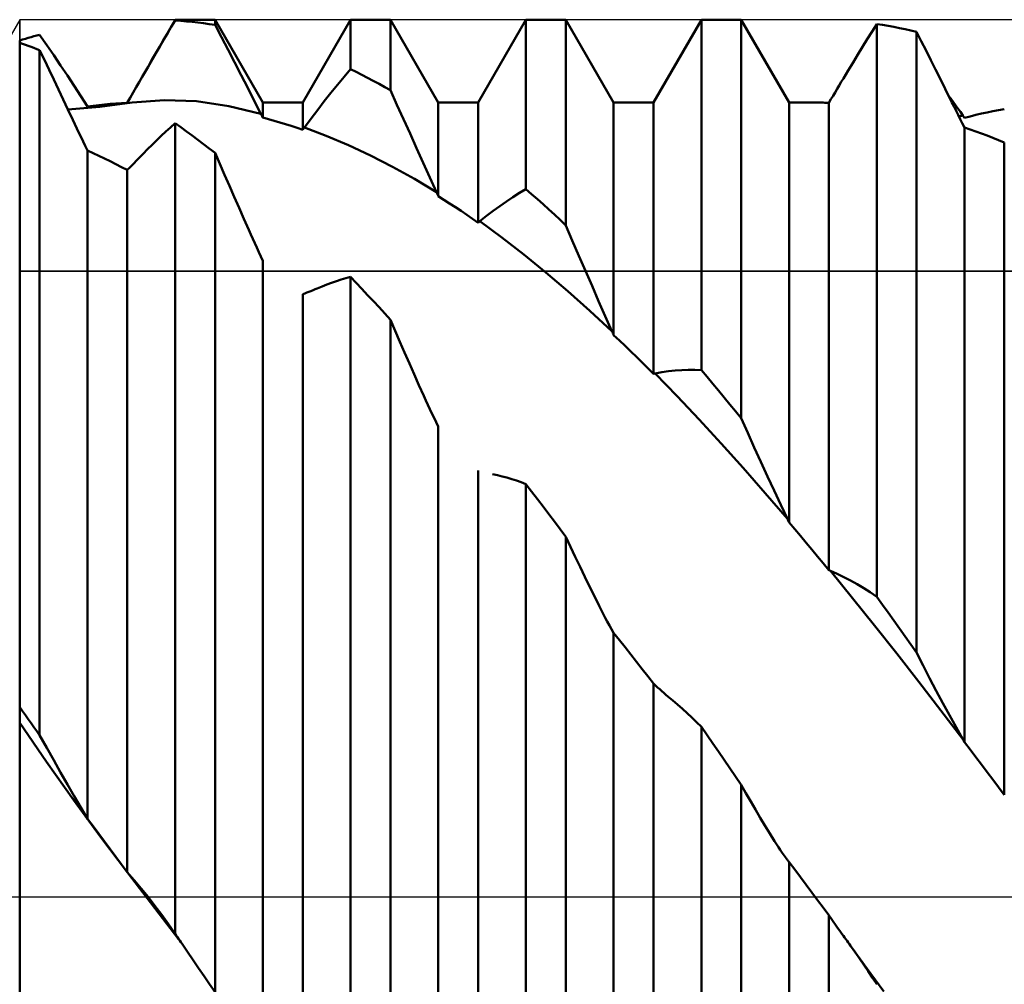
# Model space of a CAD drawing. Units: millimetres. Extents: x -57 to 102, y -42 to 54.
# Drawn here: x 44 to 52, y -1 to 6 of the extents above; entities that cross this region are included whole.
import ezdxf

# ---------------------------------------------------------------- set-up
doc = ezdxf.new("R2010")
doc.units = ezdxf.units.MM
doc.header["$LTSCALE"] = 5.7
doc.linetypes.add('LONGDASH_DASH', pattern=[0.85, 0.4, -0.2, 0.05, -0.2])
for name, color, linetype in [('1', 4, 'CONTINUOUS'), ('4', 2, 'LONGDASH_DASH'), ('CUT', 1, 'CONTINUOUS'), ('NOCUT', 7, 'CONTINUOUS'), ('SK4', 2, 'LONGDASH_DASH')]:
    doc.layers.add(name, color=color, linetype=linetype)

msp = doc.modelspace()

# ---------------------------------------------------------------- linework, layer by layer
at = {"layer": '1', "color": 4, "linetype": 'CONTINUOUS', "lineweight": 50}
for p, q in [((45.3291, 6.0095), (45.5257, 6.35)), ((45.5257, 6.35), (45.8143, 6.35)), ((45.5257, 6.3444), (45.5257, 6.35)), ((46.1607, 5.75), (45.8143, 6.35)), ((45.8143, 6.3123), (45.8143, 6.35)), ((46.4493, 5.75), (46.7957, 6.35)), ((46.7957, 6.35), (47.0843, 6.35)), ((46.7957, 5.9927), (46.7957, 6.35)), ((47.4307, 5.75), (47.0843, 6.35)), ((47.0843, 5.8387), (47.0843, 6.35)), ((47.7193, 5.75), (48.0657, 6.35)), ((48.0657, 6.35), (48.3543, 6.35)), ((48.0657, 5.1239), (48.0657, 6.35)), ((48.7007, 5.75), (48.3543, 6.35)), ((48.3543, 4.8613), (48.3543, 6.35)), ((48.9893, 5.75), (49.3357, 6.35)), ((49.3357, 6.35), (49.6243, 6.35)), ((49.3357, 3.8127), (49.3357, 6.35)), ((49.9707, 5.75), (49.6243, 6.35)), ((49.6243, 3.4641), (49.6243, 6.35)), ((45.47, 6.2506), (45.4979, 6.2977)), ((45.4979, 6.2977), (45.5257, 6.3444)), ((45.5669, 6.3415), (45.5257, 6.3444)), ((45.6082, 6.3381), (45.5669, 6.3415)), ((45.6494, 6.3341), (45.6082, 6.3381)), ((45.6906, 6.3295), (45.6494, 6.3341)), ((45.7319, 6.3244), (45.6906, 6.3295)), ((45.7731, 6.3186), (45.7319, 6.3244)), ((45.8143, 6.3123), (45.7731, 6.3186)), ((45.8613, 6.2231), (45.8143, 6.3123)), ((50.5716, 6.264), (50.6057, 6.3183)), ((50.6469, 6.312), (50.6057, 6.3184)), ((50.6057, 2.1723), (50.6057, 6.3184)), ((50.6882, 6.3051), (50.6469, 6.312)), ((50.7294, 6.2976), (50.6882, 6.3051)), ((50.7706, 6.2895), (50.7294, 6.2976)), ((50.8118, 6.2808), (50.7706, 6.2895)), ((50.8531, 6.2716), (50.8118, 6.2808)), ((44.4, 6.1997), (44.4207, 6.206)), ((44.4207, 6.206), (44.4413, 6.2122)), ((44.4413, 6.2122), (44.462, 6.2182)), ((44.462, 6.2182), (44.4826, 6.2241)), ((44.4826, 6.2241), (44.5032, 6.2299)), ((44.5032, 6.2299), (44.5237, 6.2355)), ((44.5237, 6.2355), (44.5443, 6.2411)), ((44.5959, 6.1668), (44.5443, 6.2409)), ((45.4139, 6.1553), (45.442, 6.2032)), ((45.442, 6.2032), (45.47, 6.2506)), ((45.9085, 6.1328), (45.8613, 6.2231)), ((50.5029, 6.1534), (50.5373, 6.209)), ((50.5373, 6.209), (50.5716, 6.264)), ((50.8943, 6.2618), (50.8531, 6.2716)), ((50.9285, 6.1943), (50.8943, 6.2618)), ((50.8943, 1.7678), (50.8943, 6.2618)), ((44.4, 6.1967), (44.4, 6.1997)), ((44.4, 6.1967), (44.4, 6.1997)), ((44.4, 6.1936), (44.4, 6.1967)), ((44.4, 6.1936), (44.4, 6.1967)), ((44.4, 6.1905), (44.4, 6.1936)), ((44.4, 6.1905), (44.4, 6.1936)), ((44.4, 6.1875), (44.4, 6.1905)), ((44.4, 6.1875), (44.4, 6.1905)), ((44.4, 6.1844), (44.4, 6.1875)), ((44.4, 6.1844), (44.4, 6.1875)), ((44.4, 6.1814), (44.4, 6.1844)), ((44.4, 6.1814), (44.4, 6.1844)), ((44.4206, 6.1744), (44.4, 6.1814)), ((44.4, -6.1997), (44.4, 6.1814)), ((44.4412, 6.1673), (44.4206, 6.1744)), ((44.4619, 6.1601), (44.4412, 6.1673)), ((44.4825, 6.1527), (44.4619, 6.1601)), ((44.5031, 6.1452), (44.4825, 6.1527)), ((44.5237, 6.1376), (44.5031, 6.1452)), ((44.5443, 6.1298), (44.5237, 6.1376)), ((44.6466, 6.0932), (44.5959, 6.1668)), ((45.3857, 6.1071), (45.4139, 6.1553)), ((45.9559, 6.0415), (45.9085, 6.1328)), ((50.4684, 6.0972), (50.5029, 6.1534)), ((50.9628, 6.1264), (50.9285, 6.1943)), ((44.5786, 6.0587), (44.5443, 6.1298)), ((44.5443, 1.1712), (44.5443, 6.1298)), ((44.6964, 6.0196), (44.6466, 6.0932)), ((45.3575, 6.0585), (45.3857, 6.1071)), ((50.4338, 6.0404), (50.4684, 6.0972)), ((50.9972, 6.0579), (50.9628, 6.1264)), ((44.6128, 5.9874), (44.5786, 6.0587)), ((44.7455, 5.946), (44.6964, 6.0196)), ((45.3079, 5.9727), (45.3291, 6.0095)), ((45.3291, 6.0095), (45.3575, 6.0585)), ((46.0035, 5.9493), (45.9559, 6.0415)), ((46.7485, 5.9364), (46.7957, 5.9927)), ((46.8369, 5.9723), (46.7957, 5.9927)), ((50.3991, 5.983), (50.4338, 6.0404)), ((51.0317, 5.989), (50.9972, 6.0579)), ((51.0663, 5.9197), (51.0317, 5.989)), ((44.647, 5.916), (44.6128, 5.9874)), ((44.7942, 5.872), (44.7455, 5.946)), ((45.2653, 5.8984), (45.2866, 5.9357)), ((45.2866, 5.9357), (45.3079, 5.9727)), ((46.0512, 5.8564), (46.0035, 5.9493)), ((46.7011, 5.8787), (46.7485, 5.9364)), ((46.8781, 5.9514), (46.8369, 5.9723)), ((46.9193, 5.9299), (46.8781, 5.9514)), ((46.9606, 5.9079), (46.9193, 5.9299)), ((50.3491, 5.8998), (50.3642, 5.925)), ((50.3642, 5.925), (50.3991, 5.983)), ((51.101, 5.8498), (51.0663, 5.9197)), ((44.6811, 5.8442), (44.647, 5.916)), ((44.8425, 5.7975), (44.7942, 5.872)), ((45.2224, 5.8233), (45.2439, 5.861)), ((45.2439, 5.861), (45.2653, 5.8984)), ((46.0989, 5.7629), (46.0512, 5.8564)), ((46.6535, 5.8196), (46.7011, 5.8787)), ((47.0018, 5.8854), (46.9606, 5.9079)), ((47.0431, 5.8623), (47.0018, 5.8854)), ((47.0843, 5.8387), (47.0431, 5.8623)), ((50.304, 5.8241), (50.319, 5.8493)), ((50.319, 5.8493), (50.3341, 5.8745)), ((50.3341, 5.8745), (50.3491, 5.8998)), ((51.1359, 5.7795), (51.101, 5.8498)), ((44.7153, 5.7721), (44.6811, 5.8442)), ((44.8907, 5.7221), (44.8425, 5.7975)), ((45.1793, 5.7472), (45.2009, 5.7854)), ((45.2009, 5.7854), (45.2224, 5.8233)), ((46.6057, 5.7591), (46.6535, 5.8196)), ((47.1313, 5.7348), (47.0843, 5.8387)), ((50.2742, 5.7736), (50.2891, 5.7988)), ((50.2891, 5.7988), (50.304, 5.8241)), ((51.1413, 5.7783), (51.124, 5.8019)), ((51.1504, 5.7501), (51.1359, 5.7795)), ((51.1587, 5.7545), (51.1413, 5.7783)), ((44.7497, 5.6994), (44.7153, 5.7721)), ((44.7493, 5.7002), (44.9809, 5.7195)), ((44.8907, 5.7221), (44.9315, 5.7273)), ((44.9315, 5.7273), (44.9725, 5.732)), ((44.9725, 5.732), (45.0136, 5.7361)), ((44.9809, 5.7195), (45.2135, 5.7495)), ((45.0136, 5.7361), (45.0549, 5.7397)), ((45.0549, 5.7397), (45.0963, 5.7427)), ((45.0963, 5.7427), (45.1379, 5.7452)), ((45.1379, 5.7452), (45.1793, 5.7472)), ((45.2135, 5.7495), (45.4474, 5.7672)), ((45.6813, 5.7591), (45.4474, 5.7672)), ((45.9144, 5.7249), (45.6813, 5.7591)), ((46.1466, 5.6688), (45.9144, 5.7249)), ((46.1466, 5.6688), (46.0989, 5.7629)), ((46.1607, 5.75), (46.4493, 5.75)), ((46.1607, 5.641), (46.1607, 5.75)), ((46.4493, 5.5532), (46.4493, 5.75)), ((46.5577, 5.6972), (46.6057, 5.7591)), ((47.1786, 5.6303), (47.1313, 5.7348)), ((47.4307, 5.75), (47.7193, 5.75)), ((47.4307, 5.0731), (47.4307, 5.75)), ((47.7193, 4.8804), (47.7193, 5.75)), ((48.7007, 5.75), (48.9893, 5.75)), ((48.7007, 4.0671), (48.7007, 5.75)), ((48.9893, 3.786), (48.9893, 5.75)), ((49.9707, 5.75), (50.1596, 5.75)), ((49.9707, 2.7104), (49.9707, 5.75)), ((50.1739, 5.75), (50.1596, 5.75)), ((50.1881, 5.7499), (50.1739, 5.75)), ((50.2023, 5.7497), (50.1881, 5.7499)), ((50.2166, 5.7495), (50.2023, 5.7497)), ((50.2308, 5.7492), (50.2166, 5.7495)), ((50.2451, 5.7489), (50.2308, 5.7492)), ((50.2593, 5.7485), (50.2451, 5.7489)), ((50.2593, 5.7484), (50.2742, 5.7736)), ((50.2593, 2.3647), (50.2593, 5.7485)), ((51.1651, 5.7206), (51.1504, 5.7501)), ((51.1761, 5.7305), (51.1587, 5.7545)), ((51.1799, 5.6908), (51.1651, 5.7206)), ((51.1935, 5.7063), (51.1761, 5.7305)), ((51.2109, 5.6819), (51.1935, 5.7063)), ((44.7843, 5.626), (44.7497, 5.6994)), ((46.1487, 5.6648), (46.1466, 5.6688)), ((46.1507, 5.6609), (46.1487, 5.6648)), ((46.1527, 5.6569), (46.1507, 5.6609)), ((46.1547, 5.6529), (46.1527, 5.6569)), ((46.1567, 5.6489), (46.1547, 5.6529)), ((46.1587, 5.645), (46.1567, 5.6489)), ((46.1607, 5.641), (46.1587, 5.645)), ((46.2019, 5.63), (46.1607, 5.641)), ((46.461, 5.5691), (46.5094, 5.6338)), ((46.5094, 5.6338), (46.5577, 5.6972)), ((51.1949, 5.6608), (51.1799, 5.6908)), ((51.21, 5.6306), (51.1949, 5.6608)), ((51.2004, 5.6498), (51.2051, 5.6511)), ((51.2051, 5.6511), (51.2097, 5.6523)), ((51.2097, 5.6523), (51.2144, 5.6536)), ((51.2284, 5.6573), (51.2109, 5.6819)), ((51.2144, 5.6536), (51.2191, 5.6548)), ((51.2191, 5.6548), (51.2237, 5.6561)), ((51.2237, 5.6561), (51.2284, 5.6573)), ((51.2302, 5.6549), (51.2284, 5.6573)), ((51.2319, 5.6524), (51.2302, 5.6549)), ((51.2337, 5.6499), (51.2319, 5.6524)), ((51.2354, 5.6474), (51.2337, 5.6499)), ((51.2372, 5.6449), (51.2354, 5.6474)), ((51.2389, 5.6424), (51.2372, 5.6449)), ((51.2407, 5.64), (51.2389, 5.6424)), ((51.2407, 5.64), (51.2819, 5.6504)), ((51.2819, 5.6504), (51.3232, 5.6604)), ((51.3232, 5.6604), (51.3644, 5.6698)), ((51.3644, 5.6698), (51.4056, 5.6787)), ((51.4056, 5.6787), (51.4468, 5.6871)), ((51.4468, 5.6871), (51.4881, 5.6949)), ((51.4881, 5.6949), (51.5293, 5.7023)), ((44.799, 5.5948), (44.7843, 5.626)), ((44.8139, 5.5633), (44.799, 5.5948)), ((44.8289, 5.5317), (44.8139, 5.5633)), ((45.4578, 5.5394), (45.4915, 5.5701)), ((45.4915, 5.5701), (45.5256, 5.6003)), ((45.5669, 5.571), (45.5257, 5.6001)), ((45.5257, -0.2674), (45.5257, 5.6001)), ((45.6081, 5.5414), (45.5669, 5.571)), ((46.2431, 5.6185), (46.2019, 5.63)), ((46.2844, 5.6065), (46.2431, 5.6185)), ((46.3256, 5.5939), (46.2844, 5.6065)), ((46.3668, 5.5809), (46.3256, 5.5939)), ((46.408, 5.5673), (46.3668, 5.5809)), ((46.4493, 5.5532), (46.408, 5.5673)), ((46.4543, 5.5601), (46.456, 5.5623)), ((46.456, 5.5623), (46.4577, 5.5646)), ((46.4577, 5.5646), (46.4593, 5.5668)), ((46.4593, 5.5668), (46.461, 5.5691)), ((46.6202, 5.5084), (46.461, 5.5691)), ((47.2261, 5.5253), (47.1786, 5.6303)), ((51.2253, 5.6003), (51.21, 5.6306)), ((51.2407, 5.5698), (51.2253, 5.6003)), ((51.2819, 5.5559), (51.2407, 5.5698)), ((51.2407, 1.1196), (51.2407, 5.5698)), ((44.8441, 5.4999), (44.8289, 5.5317)), ((44.8595, 5.468), (44.8441, 5.4999)), ((45.3914, 5.4765), (45.4244, 5.5082)), ((45.4244, 5.5082), (45.4578, 5.5394)), ((45.6493, 5.5113), (45.6081, 5.5414)), ((45.6905, 5.4806), (45.6493, 5.5113)), ((46.4493, 5.5532), (46.451, 5.5555)), ((46.451, 5.5555), (46.4526, 5.5578)), ((46.4526, 5.5578), (46.4543, 5.5601)), ((46.7796, 5.441), (46.6202, 5.5084)), ((47.2738, 5.4198), (47.2261, 5.5253)), ((51.3232, 5.5414), (51.2819, 5.5559)), ((51.3644, 5.5265), (51.3232, 5.5414)), ((51.4056, 5.511), (51.3644, 5.5265)), ((51.4468, 5.4951), (51.4056, 5.511)), ((51.4881, 5.4786), (51.4468, 5.4951)), ((44.875, 5.436), (44.8595, 5.468)), ((44.8907, 5.4039), (44.875, 5.436)), ((45.326, 5.4116), (45.3586, 5.4443)), ((45.3586, 5.4443), (45.3914, 5.4765)), ((45.7318, 5.4495), (45.6905, 5.4806)), ((45.773, 5.4178), (45.7318, 5.4495)), ((46.9391, 5.3668), (46.7796, 5.441)), ((47.3217, 5.314), (47.2738, 5.4198)), ((51.5293, 5.4616), (51.4881, 5.4786)), ((51.5293, 0.7393), (51.5293, 5.4616)), ((44.9319, 5.3849), (44.8907, 5.4039)), ((44.8907, 0.5659), (44.8907, 5.4039)), ((44.9731, 5.3654), (44.9319, 5.3849)), ((45.0144, 5.3455), (44.9731, 5.3654)), ((45.2608, 5.3445), (45.2772, 5.3615)), ((45.2772, 5.3615), (45.2937, 5.3785)), ((45.2937, 5.3785), (45.326, 5.4116)), ((45.8143, 5.3857), (45.773, 5.4178)), ((45.849, 5.306), (45.8143, 5.3857)), ((45.8143, -0.6909), (45.8143, 5.3857)), ((47.0988, 5.2859), (46.9391, 5.3668)), ((45.0558, 5.3252), (45.0144, 5.3455)), ((45.0971, 5.3044), (45.0558, 5.3252)), ((45.1383, 5.2834), (45.0971, 5.3044)), ((45.1793, 5.2619), (45.1383, 5.2834)), ((45.1793, 5.2619), (45.1954, 5.2781)), ((45.1954, 5.2781), (45.2117, 5.2945)), ((45.2117, 5.2945), (45.228, 5.311)), ((45.228, 5.311), (45.2443, 5.3277)), ((45.2443, 5.3277), (45.2608, 5.3445)), ((45.8838, 5.2262), (45.849, 5.306)), ((47.2584, 5.1973), (47.0988, 5.2859)), ((47.3698, 5.2077), (47.3217, 5.314)), ((45.1793, 0.1795), (45.1793, 5.2619)), ((45.9186, 5.1465), (45.8838, 5.2262)), ((47.418, 5.1011), (47.3698, 5.2077)), ((45.9535, 5.0667), (45.9186, 5.1465)), ((47.418, 5.1011), (47.2584, 5.1973)), ((45.9885, 4.987), (45.9535, 5.0667)), ((47.4199, 5.0971), (47.418, 5.1011)), ((47.4217, 5.0931), (47.4199, 5.0971)), ((47.4235, 5.0891), (47.4217, 5.0931)), ((47.4253, 5.0851), (47.4235, 5.0891)), ((47.4271, 5.0811), (47.4253, 5.0851)), ((47.4289, 5.0771), (47.4271, 5.0811)), ((47.4307, 5.0731), (47.4289, 5.0771)), ((47.472, 5.0469), (47.4307, 5.0731)), ((47.924, 5.0342), (47.9714, 5.0658)), ((47.9714, 5.0658), (48.0187, 5.0957)), ((48.0187, 5.0957), (48.0657, 5.1239)), ((48.1069, 5.0878), (48.0657, 5.1239)), ((48.1482, 5.0512), (48.1069, 5.0878)), ((47.5132, 5.0203), (47.472, 5.0469)), ((47.5544, 4.9933), (47.5132, 5.0203)), ((47.5956, 4.9657), (47.5544, 4.9933)), ((47.8284, 4.9659), (47.8763, 5.0009)), ((47.8763, 5.0009), (47.924, 5.0342)), ((48.1894, 5.0141), (48.1482, 5.0512)), ((48.2306, 4.9766), (48.1894, 5.0141)), ((46.0235, 4.9074), (45.9885, 4.987)), ((47.6369, 4.9377), (47.5956, 4.9657)), ((47.6781, 4.9093), (47.6369, 4.9377)), ((47.7319, 4.8907), (47.7802, 4.9292)), ((47.7802, 4.9292), (47.8284, 4.9659)), ((48.2718, 4.9386), (48.2306, 4.9766)), ((48.3131, 4.9002), (48.2718, 4.9386)), ((46.0585, 4.8278), (46.0235, 4.9074)), ((47.7193, 4.8804), (47.6781, 4.9093)), ((47.7193, 4.8804), (47.7211, 4.8819)), ((47.7211, 4.8819), (47.7229, 4.8834)), ((47.7229, 4.8834), (47.7247, 4.8849)), ((47.7247, 4.8849), (47.7265, 4.8864)), ((47.7265, 4.8864), (47.7283, 4.8878)), ((47.7283, 4.8878), (47.7301, 4.8893)), ((47.7301, 4.8893), (47.7319, 4.8907)), ((47.8913, 4.7737), (47.7319, 4.8907)), ((48.3543, 4.8613), (48.3131, 4.9002)), ((48.4014, 4.7514), (48.3543, 4.8613)), ((46.0727, 4.7958), (46.0585, 4.8278)), ((46.087, 4.7638), (46.0727, 4.7958)), ((46.1015, 4.7318), (46.087, 4.7638)), ((46.1161, 4.6998), (46.1015, 4.7318)), ((48.0507, 4.6501), (47.8913, 4.7737)), ((48.4487, 4.6417), (48.4014, 4.7514)), ((46.1308, 4.6678), (46.1161, 4.6998)), ((46.1457, 4.6359), (46.1308, 4.6678)), ((46.1607, 4.6041), (46.1457, 4.6359)), ((48.2101, 4.5202), (48.0507, 4.6501)), ((48.4963, 4.532), (48.4487, 4.6417)), ((46.1607, -1.1144), (46.1607, 4.6041)), ((48.3695, 4.3842), (48.2101, 4.5202)), ((48.544, 4.4224), (48.4963, 4.532)), ((46.5893, 4.4193), (46.624, 4.433)), ((46.624, 4.433), (46.6586, 4.4459)), ((46.6586, 4.4459), (46.693, 4.4578)), ((46.693, 4.4578), (46.7274, 4.4687)), ((46.7274, 4.4687), (46.7616, 4.4787)), ((46.7616, 4.4787), (46.7957, 4.4878)), ((46.837, 4.4446), (46.7957, 4.4878)), ((46.7957, -2.1001), (46.7957, 4.4878)), ((46.8782, 4.401), (46.837, 4.4446)), ((48.5919, 4.313), (48.544, 4.4224)), ((46.4493, 4.3629), (46.4642, 4.3683)), ((46.4493, -1.4913), (46.4493, 4.3629)), ((46.4642, 4.3683), (46.4791, 4.3739)), ((46.4791, 4.3739), (46.4941, 4.3797)), ((46.4941, 4.3797), (46.5092, 4.3857)), ((46.5092, 4.3857), (46.5242, 4.3918)), ((46.5242, 4.3918), (46.5393, 4.3981)), ((46.5393, 4.3981), (46.5545, 4.4046)), ((46.5545, 4.4046), (46.5893, 4.4193)), ((46.9195, 4.3569), (46.8782, 4.401)), ((46.9607, 4.3125), (46.9195, 4.3569)), ((48.529, 4.2424), (48.3695, 4.3842)), ((47.0019, 4.2677), (46.9607, 4.3125)), ((48.6401, 4.2038), (48.5919, 4.313)), ((47.0431, 4.2224), (47.0019, 4.2677)), ((47.0843, 4.1768), (47.0431, 4.2224)), ((48.6884, 4.0949), (48.529, 4.2424)), ((47.1184, 4.0977), (47.0843, 4.1768)), ((47.0843, -2.4963), (47.0843, 4.1768)), ((48.6884, 4.0949), (48.6401, 4.2038)), ((47.1527, 4.0187), (47.1184, 4.0977)), ((48.6902, 4.0909), (48.6884, 4.0949)), ((48.6919, 4.087), (48.6902, 4.0909)), ((48.6937, 4.083), (48.6919, 4.087)), ((48.6954, 4.0791), (48.6937, 4.083)), ((48.6972, 4.0751), (48.6954, 4.0791)), ((48.6989, 4.0711), (48.6972, 4.0751)), ((48.7007, 4.0671), (48.6989, 4.0711)), ((48.7419, 4.0281), (48.7007, 4.0671)), ((47.187, 3.9399), (47.1527, 4.0187)), ((48.7832, 3.9886), (48.7419, 4.0281)), ((47.2215, 3.8612), (47.187, 3.9399)), ((48.8244, 3.9488), (48.7832, 3.9886)), ((48.8656, 3.9086), (48.8244, 3.9488)), ((47.2562, 3.7827), (47.2215, 3.8612)), ((48.9068, 3.8681), (48.8656, 3.9086)), ((48.9481, 3.8272), (48.9068, 3.8681)), ((47.2909, 3.7044), (47.2562, 3.7827)), ((48.9893, 3.786), (48.9481, 3.8272)), ((48.9893, 3.786), (48.9911, 3.7864)), ((48.9911, 3.7864), (48.9928, 3.7868)), ((48.9928, 3.7868), (48.9946, 3.7872)), ((48.9946, 3.7872), (48.9964, 3.7876)), ((48.9964, 3.7876), (48.9982, 3.7879)), ((48.9982, 3.7879), (48.9999, 3.7883)), ((48.9999, 3.7883), (49.0017, 3.7887)), ((49.0017, 3.7887), (49.0501, 3.7977)), ((49.1611, 3.6249), (49.0017, 3.7887)), ((49.0501, 3.7977), (49.0982, 3.8048)), ((49.0982, 3.8048), (49.1462, 3.8101)), ((49.1462, 3.8101), (49.1939, 3.8135)), ((49.1939, 3.8135), (49.2414, 3.815)), ((49.2887, 3.8148), (49.2414, 3.815)), ((49.3357, 3.8127), (49.2887, 3.8148)), ((49.3769, 3.7639), (49.3357, 3.8127)), ((49.4182, 3.7148), (49.3769, 3.7639)), ((49.4594, 3.6653), (49.4182, 3.7148)), ((47.3258, 3.6262), (47.2909, 3.7044)), ((49.5006, 3.6155), (49.4594, 3.6653)), ((47.3404, 3.594), (47.3258, 3.6262)), ((47.3551, 3.5619), (47.3404, 3.594)), ((49.3206, 3.4561), (49.1611, 3.6249)), ((49.5418, 3.5654), (49.5006, 3.6155)), ((49.5831, 3.5149), (49.5418, 3.5654)), ((47.3699, 3.53), (47.3551, 3.5619)), ((47.3849, 3.4983), (47.3699, 3.53)), ((47.4, 3.4668), (47.3849, 3.4983)), ((49.6243, 3.4641), (49.5831, 3.5149)), ((47.4153, 3.4355), (47.4, 3.4668)), ((47.4307, 3.4045), (47.4153, 3.4355)), ((49.48, 3.2825), (49.3206, 3.4561)), ((49.6714, 3.3581), (49.6243, 3.4641)), ((47.4307, -2.7067), (47.4307, 3.4045)), ((49.7187, 3.2527), (49.6714, 3.3581)), ((49.6394, 3.1046), (49.48, 3.2825)), ((49.7663, 3.148), (49.7187, 3.2527)), ((49.814, 3.044), (49.7663, 3.148)), ((47.7193, -3.0404), (47.7193, 3.0866)), ((49.7989, 2.9226), (49.6394, 3.1046)), ((47.8589, 3.0526), (47.824, 3.06)), ((47.8936, 3.0442), (47.8589, 3.0526)), ((47.9283, 3.0348), (47.8936, 3.0442)), ((47.9628, 3.0245), (47.9283, 3.0348)), ((47.9972, 3.0132), (47.9628, 3.0245)), ((48.0315, 3.001), (47.9972, 3.0132)), ((48.0657, 2.9878), (48.0315, 3.001)), ((49.8619, 2.9407), (49.814, 3.044)), ((48.1069, 2.934), (48.0657, 2.9878)), ((48.0657, -3.7507), (48.0657, 2.9878)), ((48.1482, 2.88), (48.1069, 2.934)), ((49.91, 2.8382), (49.8619, 2.9407)), ((48.1894, 2.8257), (48.1482, 2.88)), ((49.9583, 2.7364), (49.7989, 2.9226)), ((48.2306, 2.7711), (48.1894, 2.8257)), ((49.9583, 2.7364), (49.91, 2.8382)), ((48.2718, 2.7163), (48.2306, 2.7711)), ((48.3131, 2.6613), (48.2718, 2.7163)), ((49.9601, 2.7327), (49.9583, 2.7364)), ((49.9619, 2.729), (49.9601, 2.7327)), ((49.9636, 2.7253), (49.9619, 2.729)), ((49.9654, 2.7216), (49.9636, 2.7253)), ((49.9672, 2.7179), (49.9654, 2.7216)), ((49.9689, 2.7141), (49.9672, 2.7179)), ((49.9707, 2.7104), (49.9689, 2.7141)), ((50.0119, 2.6617), (49.9707, 2.7104)), ((48.3543, 2.606), (48.3131, 2.6613)), ((50.0532, 2.6128), (50.0119, 2.6617)), ((48.3885, 2.5331), (48.3543, 2.606)), ((48.3543, -4.0854), (48.3543, 2.606)), ((50.0944, 2.5636), (50.0532, 2.6128)), ((48.4227, 2.4606), (48.3885, 2.5331)), ((50.1356, 2.5143), (50.0944, 2.5636)), ((50.1768, 2.4646), (50.1356, 2.5143)), ((48.4571, 2.3887), (48.4227, 2.4606)), ((50.2181, 2.4148), (50.1768, 2.4646)), ((48.4916, 2.3172), (48.4571, 2.3887)), ((50.2593, 2.3647), (50.2181, 2.4148)), ((50.2611, 2.364), (50.2593, 2.3647)), ((50.2628, 2.3634), (50.2611, 2.364)), ((50.2646, 2.3627), (50.2628, 2.3634)), ((50.2663, 2.362), (50.2646, 2.3627)), ((50.2681, 2.3612), (50.2663, 2.362)), ((50.2698, 2.3605), (50.2681, 2.3612)), ((50.2715, 2.3598), (50.2698, 2.3605)), ((50.431, 2.1631), (50.2715, 2.3598)), ((50.32, 2.3385), (50.2715, 2.3598)), ((48.5262, 2.2462), (48.4916, 2.3172)), ((50.3681, 2.3153), (50.32, 2.3385)), ((50.4161, 2.2903), (50.3681, 2.3153)), ((50.4638, 2.2635), (50.4161, 2.2903)), ((48.5609, 2.1757), (48.5262, 2.2462)), ((50.5113, 2.2349), (50.4638, 2.2635)), ((50.5586, 2.2045), (50.5113, 2.2349)), ((48.5957, 2.1057), (48.5609, 2.1757)), ((50.5905, 1.9635), (50.431, 2.1631)), ((50.6057, 2.1723), (50.5586, 2.2045)), ((50.6469, 2.1151), (50.6057, 2.1723)), ((48.6102, 2.0769), (48.5957, 2.1057)), ((48.6249, 2.0483), (48.6102, 2.0769)), ((50.6882, 2.0576), (50.6469, 2.1151)), ((48.6398, 2.0201), (48.6249, 2.0483)), ((48.6548, 1.9922), (48.6398, 2.0201)), ((50.7294, 2), (50.6882, 2.0576)), ((50.7706, 1.9423), (50.7294, 2)), ((48.67, 1.9647), (48.6548, 1.9922)), ((48.6853, 1.9376), (48.67, 1.9647)), ((48.7007, 1.9109), (48.6853, 1.9376)), ((50.7499, 1.7614), (50.5905, 1.9635)), ((50.8118, 1.8843), (50.7706, 1.9423)), ((48.7419, 1.8589), (48.7007, 1.9109)), ((48.7007, -4.0646), (48.7007, 1.9109)), ((48.7832, 1.8067), (48.7419, 1.8589)), ((50.8531, 1.8261), (50.8118, 1.8843)), ((48.8244, 1.7544), (48.7832, 1.8067)), ((50.8943, 1.7678), (50.8531, 1.8261)), ((48.8656, 1.7019), (48.8244, 1.7544)), ((50.9094, 1.5568), (50.7499, 1.7614)), ((50.9414, 1.6748), (50.8943, 1.7678)), ((48.9068, 1.6492), (48.8656, 1.7019)), ((48.9481, 1.5964), (48.9068, 1.6492)), ((50.9887, 1.583), (50.9414, 1.6748)), ((48.9893, 1.5434), (48.9481, 1.5964)), ((51.0363, 1.4922), (50.9887, 1.583)), ((49.0042, 1.5295), (48.9893, 1.5434)), ((48.9893, -4.3277), (48.9893, 1.5434)), ((49.0191, 1.5158), (49.0042, 1.5295)), ((49.034, 1.5023), (49.0191, 1.5158)), ((49.049, 1.4891), (49.034, 1.5023)), ((51.0689, 1.35), (50.9094, 1.5568)), ((49.064, 1.4762), (49.049, 1.4891)), ((49.0791, 1.4635), (49.064, 1.4762)), ((49.0941, 1.4511), (49.0791, 1.4635)), ((49.129, 1.4223), (49.0941, 1.4511)), ((51.084, 1.4026), (51.0363, 1.4922)), ((44.4207, 1.3445), (44.4, 1.3732)), ((49.1637, 1.3926), (49.129, 1.4223)), ((49.1984, 1.3619), (49.1637, 1.3926)), ((49.2329, 1.3304), (49.1984, 1.3619)), ((51.1319, 1.3143), (51.084, 1.4026)), ((44.4413, 1.3157), (44.4207, 1.3445)), ((44.462, 1.2869), (44.4413, 1.3157)), ((44.4826, 1.2581), (44.462, 1.2869)), ((49.2673, 1.2979), (49.2329, 1.3304)), ((49.3015, 1.2646), (49.2673, 1.2979)), ((51.2284, 1.1414), (51.0689, 1.35)), ((51.1801, 1.2272), (51.1319, 1.3143)), ((44.5953, 0.9767), (44.4, 1.2597)), ((44.5032, 1.2292), (44.4826, 1.2581)), ((44.5237, 1.2002), (44.5032, 1.2292)), ((49.3357, 1.2304), (49.3015, 1.2646)), ((49.3769, 1.1707), (49.3357, 1.2304)), ((49.3357, -5.0779), (49.3357, 1.2304)), ((51.2284, 1.1413), (51.1801, 1.2272)), ((44.5443, 1.1712), (44.5237, 1.2002)), ((44.5959, 1.0791), (44.5443, 1.1713)), ((49.4182, 1.1109), (49.3769, 1.1707)), ((51.2302, 1.1382), (51.2284, 1.1413)), ((44.6466, 0.9889), (44.5959, 1.0791)), ((49.4594, 1.051), (49.4182, 1.1109)), ((51.2319, 1.1351), (51.2302, 1.1382)), ((51.2337, 1.132), (51.2319, 1.1351)), ((51.2354, 1.1289), (51.2337, 1.132)), ((51.2372, 1.1258), (51.2354, 1.1289)), ((51.2389, 1.1227), (51.2372, 1.1258)), ((51.2407, 1.1196), (51.2389, 1.1227)), ((51.2819, 1.0655), (51.2407, 1.1196)), ((49.5006, 0.991), (49.4594, 1.051)), ((51.3232, 1.0114), (51.2819, 1.0655)), ((51.3644, 0.9571), (51.3232, 1.0114)), ((44.7904, 0.7019), (44.5953, 0.9767)), ((44.6964, 0.9006), (44.6466, 0.9889)), ((49.5418, 0.9309), (49.5006, 0.991)), ((49.5831, 0.8708), (49.5418, 0.9309)), ((51.4056, 0.9028), (51.3644, 0.9571)), ((44.7455, 0.8143), (44.6964, 0.9006)), ((49.6243, 0.8105), (49.5831, 0.8708)), ((51.4468, 0.8484), (51.4056, 0.9028)), ((44.7942, 0.7297), (44.7455, 0.8143)), ((49.6585, 0.7501), (49.6243, 0.8105)), ((49.6243, -5.3219), (49.6243, 0.8105)), ((51.4881, 0.7939), (51.4468, 0.8484)), ((51.5293, 0.7393), (51.4881, 0.7939)), ((44.8425, 0.647), (44.7942, 0.7297)), ((49.6928, 0.6903), (49.6585, 0.7501)), ((44.9855, 0.4354), (44.7904, 0.7019)), ((44.8907, 0.5659), (44.8425, 0.647)), ((49.7272, 0.6313), (49.6928, 0.6903)), ((49.7617, 0.5731), (49.7272, 0.6313)), ((49.7963, 0.5155), (49.7617, 0.5731)), ((44.9315, 0.5105), (44.8907, 0.5659)), ((44.9725, 0.4551), (44.9315, 0.5105)), ((49.8311, 0.4588), (49.7963, 0.5155)), ((45.0136, 0.3997), (44.9725, 0.4551)), ((45.1813, 0.1765), (44.9855, 0.4354)), ((49.8659, 0.4027), (49.8311, 0.4588)), ((45.0549, 0.3444), (45.0136, 0.3997)), ((49.8795, 0.3813), (49.8659, 0.4027)), ((49.8932, 0.3603), (49.8795, 0.3813)), ((49.9071, 0.3396), (49.8932, 0.3603)), ((45.0963, 0.2891), (45.0549, 0.3444)), ((45.1379, 0.234), (45.0963, 0.2891)), ((49.9211, 0.3193), (49.9071, 0.3396)), ((49.9352, 0.2995), (49.9211, 0.3193)), ((49.9494, 0.2801), (49.9352, 0.2995)), ((45.1793, 0.1795), (45.1379, 0.234)), ((49.953, 0.2753), (49.9494, 0.2801)), ((49.9565, 0.2707), (49.953, 0.2753)), ((49.96, 0.266), (49.9565, 0.2707)), ((49.9636, 0.2614), (49.96, 0.266)), ((49.9671, 0.2568), (49.9636, 0.2614)), ((49.9707, 0.2522), (49.9671, 0.2568)), ((50.0119, 0.1972), (49.9707, 0.2522)), ((49.9707, -5.0711), (49.9707, 0.2522)), ((45.2298, 0.1214), (45.1793, 0.1795)), ((45.3782, -0.0809), (45.1813, 0.1765)), ((50.0532, 0.1422), (50.0119, 0.1972)), ((45.2799, 0.0613), (45.2298, 0.1214)), ((50.0944, 0.0871), (50.0532, 0.1422)), ((50.1356, 0.0321), (50.0944, 0.0871)), ((45.3297, -0.0007), (45.2799, 0.0613)), ((50.1768, -0.023), (50.1356, 0.0321)), ((45.3791, -0.0646), (45.3297, -0.0007)), ((45.4282, -0.1304), (45.3791, -0.0646)), ((50.2181, -0.078), (50.1768, -0.023)), ((45.5753, -0.3403), (45.3782, -0.0809)), ((45.4771, -0.198), (45.4282, -0.1304)), ((50.2593, -0.1331), (50.2181, -0.078)), ((50.2748, -0.1563), (50.2593, -0.1331)), ((50.2593, -5.2412), (50.2593, -0.1331)), ((45.5257, -0.2674), (45.4771, -0.198)), ((50.2903, -0.1792), (50.2748, -0.1563)), ((50.3059, -0.2018), (50.2903, -0.1792)), ((50.3216, -0.2241), (50.3059, -0.2018)), ((45.534, -0.2795), (45.5257, -0.2674)), ((45.5422, -0.2917), (45.534, -0.2795)), ((50.3372, -0.2461), (50.3216, -0.2241)), ((50.3529, -0.2679), (50.3372, -0.2461)), ((50.3548, -0.2704), (50.3529, -0.2679)), ((50.3567, -0.273), (50.3548, -0.2704)), ((50.3586, -0.2756), (50.3567, -0.273)), ((50.3605, -0.2781), (50.3586, -0.2756)), ((50.3623, -0.2807), (50.3605, -0.2781)), ((50.3642, -0.2832), (50.3623, -0.2807)), ((50.373, -0.2951), (50.3642, -0.2832)), ((45.5505, -0.3038), (45.5422, -0.2917)), ((45.5588, -0.316), (45.5505, -0.3038)), ((45.567, -0.3281), (45.5588, -0.316)), ((45.5753, -0.3403), (45.567, -0.3281)), ((45.6151, -0.3988), (45.5753, -0.3403)), ((50.3817, -0.3071), (50.373, -0.2951)), ((50.3905, -0.3191), (50.3817, -0.3071)), ((50.3992, -0.3311), (50.3905, -0.3191)), ((50.408, -0.3432), (50.3992, -0.3311)), ((50.4167, -0.3554), (50.408, -0.3432)), ((50.4484, -0.4001), (50.4167, -0.3554)), ((50.5366, -0.5201), (50.4167, -0.3554)), ((45.655, -0.4573), (45.6151, -0.3988)), ((50.4801, -0.4455), (50.4484, -0.4001)), ((45.6948, -0.5158), (45.655, -0.4573)), ((50.5116, -0.4915), (50.4801, -0.4455)), ((50.5431, -0.5381), (50.5116, -0.4915)), ((45.7346, -0.5742), (45.6948, -0.5158)), ((50.6564, -0.6843), (50.5366, -0.5201)), ((50.5744, -0.5853), (50.5431, -0.5381)), ((45.7745, -0.6325), (45.7346, -0.5742)), ((45.8143, -0.6909), (45.7745, -0.6325)), ((50.6057, -0.6332), (50.5744, -0.5853))]:
    msp.add_line(p, q, dxfattribs=at)
at = {"layer": '4', "color": 2, "linetype": 'LONGDASH_DASH', "lineweight": 25}
msp.add_line((0, 0), (60, 0), dxfattribs=at)
at = {"layer": 'CUT', "color": 1, "linetype": 'CONTINUOUS', "lineweight": 25}
for p, q in [((56.82, 6.35), (44.4, 6.35)), ((44.4, 6.35), (44.4, 4.5301)), ((44.4, 4.5301), (59.4724, 4.5301))]:
    msp.add_line(p, q, dxfattribs=at)
at = {"layer": 'NOCUT', "color": 7, "linetype": 'CONTINUOUS', "lineweight": 25}
for p, q in [((44.4, 6.35), (43.2856, 4.42)), ((44.4, 4.5301), (44.4, 6.35)), ((59.4724, 4.5301), (44.4, 4.5301)), ((20, 0), (60, 0))]:
    msp.add_line(p, q, dxfattribs=at)
at = {"layer": 'SK4', "color": 2, "linetype": 'LONGDASH_DASH', "lineweight": 25}
msp.add_line((-45, 0), (65, 0), dxfattribs=at)

doc.saveas('drawing.dxf')
